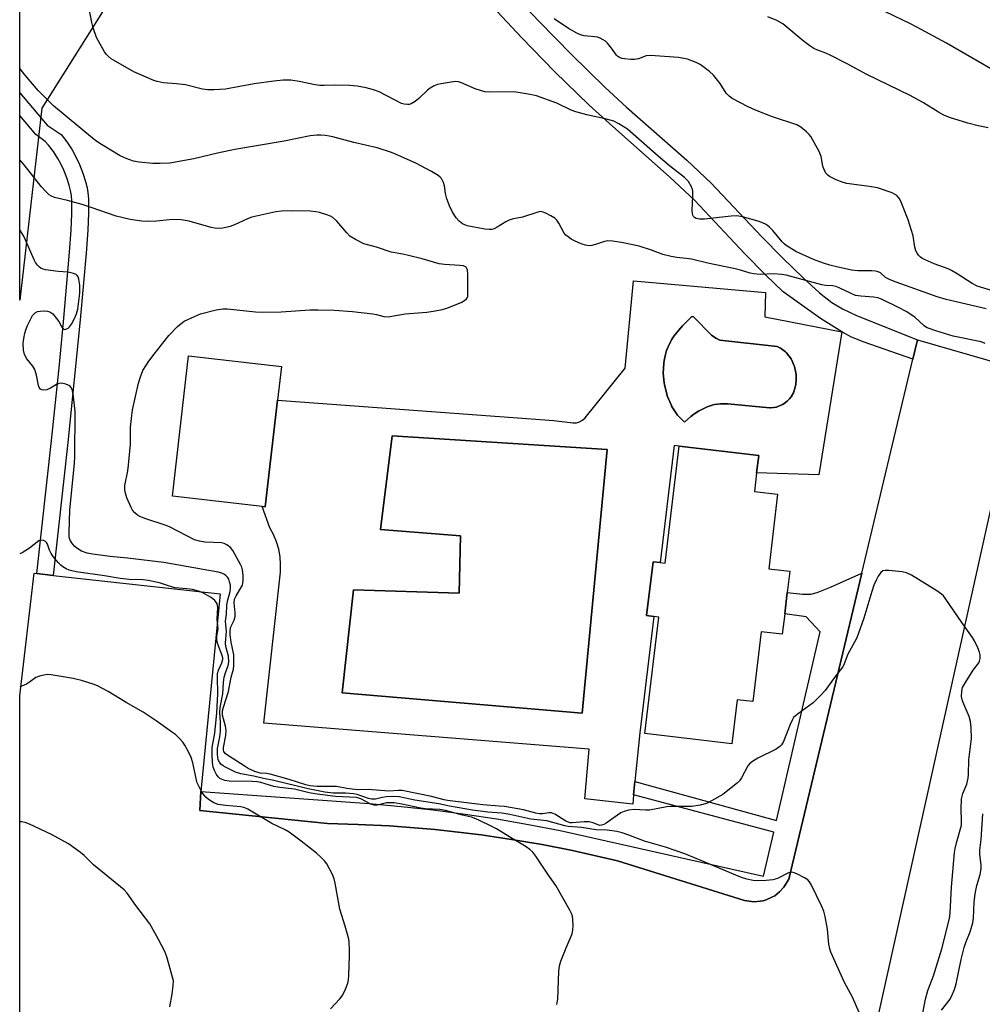
# Model space of a CAD drawing. Units: inches. Extents: x 1291765 to 1297765, y 545449 to 549449.
# Drawn here: x 1291765 to 1292062, y 547068 to 547372 of the extents above; entities that cross this region are included whole.
import ezdxf

# ---------------------------------------------------------------- set-up
doc = ezdxf.new("R2010")
doc.units = ezdxf.units.IN
doc.header["$MEASUREMENT"] = 0
for name, color, linetype in [('BLDG-Footprint', 5, 'Continuous'), ('CULTRL-Pad', 6, 'Continuous'), ('CULTRL-Swimming Pool in Ground', 4, 'Continuous'), ('NTRL-Trees', 3, 'Continuous'), ('TRANS-Non Street Sidewalk', 7, 'Continuous'), ('TRANS-Parking Lot', 4, 'Continuous'), ('TRANS-Street Sidewalk', 7, 'Continuous'), ('Undefined', 1, 'Continuous')]:
    doc.layers.add(name, color=color, linetype=linetype)

msp = doc.modelspace()

# ---------------------------------------------------------------- linework, layer by layer
at = {"layer": 'BLDG-Footprint'}
for points, elevation in [([(1291844.93, 547254.63), (1291841.13, 547221.62), (1291840.18, 547221.73), (1291812.46, 547224.93), (1291817.46, 547268.3), (1291846.13, 547265)], 454.86), ([(1291999.25, 547225.57), (1291996.5, 547202.54), (1292003.01, 547201.77), (1292002.23, 547195.22), (1292001.44, 547188.56), (1292000.69, 547182.28), (1291994.18, 547183.06), (1291991.61, 547161.49), (1291986.75, 547162.07), (1291985.12, 547148.43), (1291958.28, 547151.63), (1291962.57, 547187.62), (1291961.02, 547187.8), (1291958.82, 547188.06), (1291960.81, 547204.7), (1291963.01, 547204.44), (1291964.55, 547204.26), (1291968.86, 547240.4), (1291993.39, 547237.48), (1291992.75, 547232.16), (1291992.07, 547226.43)], 455.24)]:
    msp.add_lwpolyline(points, close=True, dxfattribs=dict(at, elevation=elevation))
at = {"layer": 'CULTRL-Pad'}
for points in [[(1291995.48, 547287.82, 0), (1291995.31, 547280.27, 0), (1292019.01, 547275.63, 0), (1292011.96, 547231.49, 0), (1291992.75, 547232.16, 0), (1291993.39, 547237.48, 0), (1291968.86, 547240.4, 0), (1291967.31, 547240.59, 0), (1291963.01, 547204.44, 0), (1291960.81, 547204.71, 0), (1291958.82, 547188.06, 0), (1291961.02, 547187.8, 0), (1291956.74, 547151.81, 0), (1291955.22, 547136.82, 0), (1291954.8, 547132.67, 0), (1291954.52, 547129.81, 0), (1291939.74, 547131.53, 0), (1291941.12, 547146.82, 0), (1291840.64, 547154.89, 0), (1291845.8, 547201.43, 0), (1291845.88, 547203.83, 0), (1291845.71, 547206.21, 0), (1291845.28, 547208.57, 0), (1291844.6, 547210.86, 0), (1291843.68, 547213.07, 0), (1291842.54, 547215.17, 0), (1291840.18, 547221.73, 0), (1291841.13, 547221.62, 0), (1291844.93, 547254.63, 0), (1291930.13, 547248.32, 0), (1291936.07, 547247.54, 0), (1291937.13, 547247.6, 0), (1291938.15, 547247.89, 0), (1291939.07, 547248.41, 0), (1291939.86, 547249.12, 0), (1291952.2, 547264.47, 0), (1291954.77, 547291.43, 0)], [(1292001.3, 547253.57, 0), (1292002.17, 547254.26, 0), (1292002.94, 547255.04, 0), (1292003.4, 547255.65, 0), (1292004.11, 547256.88, 0), (1292004.76, 547259.01, 0), (1292004.84, 547259.44, 0), (1292004.97, 547261.02, 0), (1292004.97, 547262.26, 0), (1292004.87, 547263.05, 0), (1292004.46, 547264.95, 0), (1292004.38, 547265.2, 0), (1292003.54, 547267.09, 0), (1292003.38, 547267.39, 0), (1292002.74, 547268.31, 0), (1292002, 547269.19, 0), (1292001.67, 547269.49, 0), (1292000.47, 547270.4, 0), (1292000.09, 547270.63, 0), (1291999.07, 547271.13, 0), (1291981.36, 547273.14, 0), (1291980.96, 547273.32, 0), (1291980.19, 547273.74, 0), (1291978.82, 547274.63, 0), (1291973.28, 547280.31, 0), (1291972.98, 547280.42, 0), (1291972.61, 547280.31, 0), (1291969.86, 547277.5, 0), (1291969.25, 547276.84, 0), (1291967.61, 547274.86, 0), (1291966.99, 547274.04, 0), (1291966.47, 547273.24, 0), (1291966.24, 547272.82, 0), (1291965.43, 547271.09, 0), (1291964.96, 547269.89, 0), (1291964.6, 547268.66, 0), (1291964.2, 547266.78, 0), (1291964.1, 547265.99, 0), (1291963.94, 547262.91, 0), (1291964.19, 547259.98, 0), (1291964.28, 547259.45, 0), (1291965, 547256.47, 0), (1291965.17, 547255.95, 0), (1291966.44, 547252.94, 0), (1291966.54, 547252.75, 0), (1291968.31, 547249.94, 0), (1291970.45, 547247.75, 0), (1291972.45, 547249.54, 0), (1291973.33, 547250.23, 0), (1291974.81, 547251.16, 0), (1291976.63, 547252.14, 0), (1291977.5, 547252.52, 0), (1291978.99, 547253.04, 0), (1291979.75, 547253.21, 0), (1291981.65, 547253.46, 0), (1291981.96, 547253.48, 0), (1291983.55, 547253.46, 0), (1291983.86, 547253.44, 0), (1291996.72, 547252.22, 0), (1291997.01, 547252.22, 0), (1291998.84, 547252.47, 0), (1291999.29, 547252.6, 0), (1292000.75, 547253.24, 0)], [(1291946.68, 547239.31, 0), (1291880.34, 547243.56, 0), (1291876.66, 547214.61, 0), (1291901.36, 547212.68, 0), (1291900.92, 547194.97, 0), (1291868.32, 547196.05, 0), (1291864.85, 547164.18, 0), (1291938.88, 547157.92, 0)]]:
    msp.add_polyline3d(points, close=True, dxfattribs=at)
at = {"layer": 'CULTRL-Swimming Pool in Ground'}
for points in [[(1292001.3, 547253.57), (1292000.75, 547253.24), (1291999.29, 547252.6), (1291998.84, 547252.47), (1291997.01, 547252.22), (1291996.72, 547252.22), (1291983.86, 547253.44), (1291983.55, 547253.46), (1291981.96, 547253.48), (1291981.65, 547253.46), (1291979.75, 547253.21), (1291978.99, 547253.04), (1291977.5, 547252.52), (1291976.63, 547252.14), (1291974.81, 547251.16), (1291973.33, 547250.23), (1291972.45, 547249.54), (1291970.45, 547247.75), (1291968.31, 547249.94), (1291966.54, 547252.75), (1291966.44, 547252.94), (1291965.17, 547255.95), (1291965, 547256.47), (1291964.28, 547259.45), (1291964.19, 547259.98), (1291963.94, 547262.91), (1291964.1, 547265.99), (1291964.2, 547266.78), (1291964.6, 547268.66), (1291964.96, 547269.89), (1291965.43, 547271.09), (1291966.24, 547272.82), (1291966.47, 547273.24), (1291966.99, 547274.04), (1291967.61, 547274.86), (1291969.25, 547276.84), (1291969.86, 547277.5), (1291972.61, 547280.31), (1291972.98, 547280.42), (1291973.28, 547280.31), (1291978.82, 547274.63), (1291980.19, 547273.74), (1291980.96, 547273.32), (1291981.36, 547273.14), (1291999.07, 547271.13), (1292000.09, 547270.63), (1292000.47, 547270.4), (1292001.67, 547269.49), (1292002, 547269.19), (1292002.74, 547268.31), (1292003.38, 547267.39), (1292003.54, 547267.09), (1292004.38, 547265.2), (1292004.46, 547264.95), (1292004.87, 547263.05), (1292004.97, 547262.26), (1292004.97, 547261.02), (1292004.84, 547259.44), (1292004.76, 547259.01), (1292004.11, 547256.88), (1292003.4, 547255.65), (1292002.94, 547255.04), (1292002.17, 547254.26)], [(1291946.68, 547239.31), (1291938.88, 547157.92), (1291864.85, 547164.18), (1291868.32, 547196.05), (1291900.92, 547194.97), (1291901.36, 547212.68), (1291876.66, 547214.61), (1291880.34, 547243.56)]]:
    msp.add_lwpolyline(points, close=True, dxfattribs=at)
at = {"layer": 'NTRL-Trees'}
msp.add_lwpolyline([(1291865.39, 548047.78), (1291852.37, 547935.8), (1291807.85, 547824.76), (1291801.06, 547716.68), (1291813.79, 547641.19), (1291821.34, 547615.5), (1291854.67, 547502.11), (1291865.08, 547451.33), (1291855.97, 547417.47), (1291833.83, 547403.15), (1291797.37, 547384.92), (1291772.2, 547344.74), (1291765.37, 547285.43), (1291765.48, 548521.41)], dxfattribs=at)
at = {"layer": 'TRANS-Non Street Sidewalk'}
msp.add_polyline3d([(1291915.41, 547382.43, 0), (1291925.61, 547371.54, 0), (1291935.59, 547361.32, 0), (1291946, 547351.14, 0), (1291952.65, 547345.07, 0), (1291971.22, 547328.66, 0), (1291978.71, 547321.63, 0), (1291994.25, 547305.1, 0), (1292000.81, 547298.41, 0), (1292007.1, 547292.33, 0), (1292012.18, 547287.77, 0), (1292015.94, 547284.78, 0), (1292019.28, 547282.74, 0), (1292023.58, 547280.68, 0), (1292042.37, 547273.25, 0), (1292040.94, 547267.27, 0), (1292025.94, 547272.44, 0), (1292022.03, 547274.06, 0), (1292019.01, 547275.63, 0), (1292012.45, 547279.77, 0), (1292000.9, 547288.07, 0), (1291995.64, 547293.17, 0), (1291989.06, 547299.9, 0), (1291973.56, 547316.37, 0), (1291966.01, 547323.46, 0), (1291947.33, 547339.97, 0), (1291940.93, 547345.8, 0), (1291930.53, 547355.97, 0), (1291920.22, 547366.52, 0), (1291909.83, 547377.64, 0)], dxfattribs=at)
msp.add_polyline3d([(1291780.25, 547241.52, 0), (1291775.72, 547200.49, 0), (1291770.67, 547201.05, 0), (1291775.21, 547242.11, 0), (1291777.61, 547265.6, 0), (1291778.98, 547279.86, 0), (1291780.74, 547300.23, 0), (1291781.27, 547307.06, 0), (1291781.48, 547312.08, 0), (1291781.42, 547316.15, 0), (1291781.29, 547317.82, 0), (1291781.07, 547319.29, 0), (1291780.64, 547320.97, 0), (1291779.87, 547323.27, 0), (1291778.96, 547325.59, 0), (1291778.06, 547327.58, 0), (1291777.16, 547329.17, 0), (1291775.75, 547331.32, 0), (1291774.28, 547333.28, 0), (1291773.24, 547334.43, 0), (1291770.32, 547336.58, 0), (1291765.38, 547342.44, 0), (1291765.38, 547349.51, 0), (1291772.11, 547341.53, 0), (1291773.8, 547339.51, 0), (1291778.16, 547336.64, 0), (1291779.88, 547334.35, 0), (1291781.52, 547331.86, 0), (1291782.6, 547329.94, 0), (1291783.77, 547327.38, 0), (1291784.8, 547324.72, 0), (1291785.67, 547322.1, 0), (1291786.16, 547320.14, 0), (1291786.38, 547318.68, 0), (1291786.53, 547316.74, 0), (1291786.58, 547312.36, 0), (1291786.36, 547307.04, 0), (1291785.81, 547299.97, 0), (1291784.04, 547279.39, 0)], close=True, dxfattribs=at)
at = {"layer": 'TRANS-Parking Lot'}
msp.add_lwpolyline([(1291765.35, 547065.64), (1291765.36, 547163.28), (1291769.81, 547201.15), (1291770.67, 547201.05), (1291775.72, 547200.49), (1291827.18, 547194.73), (1291821.25, 547133.71), (1291820.91, 547127.9), (1291860.29, 547123.83), (1291869.81, 547123.6), (1291879.32, 547123.14), (1291893.56, 547122.01), (1291907.74, 547120.36), (1291917.16, 547118.97), (1291926.55, 547117.35), (1291935.89, 547115.51), (1291949.81, 547112.31), (1291989, 547100.1), (1291991.89, 547099.67), (1291993.83, 547099.85), (1291994.79, 547100.01), (1291995.72, 547100.3), (1291997.5, 547101.07), (1291998.35, 547101.55), (1291999.14, 547102.11), (1291999.86, 547102.77), (1292001.2, 547104.18), (1292002.66, 547106.71), (1292025.18, 547201.16), (1292040.94, 547267.27), (1292042.37, 547273.25), (1292074.5, 547263.95), (1292021.89, 547027.26)], dxfattribs=at)
at = {"layer": 'TRANS-Street Sidewalk'}
msp.add_lwpolyline([(1291821.25, 547133.71), (1291873.2, 547130), (1291883.09, 547129.14), (1291892.95, 547128.06), (1291902.79, 547126.78), (1291912.6, 547125.3), (1291922.38, 547123.6), (1291932.12, 547121.71), (1291994.89, 547107.62), (1291998.03, 547121.16), (1291954.8, 547132.67), (1291955.22, 547136.82), (1291998.86, 547124.74), (1292012.39, 547183), (1292008.04, 547187.72), (1292001.44, 547188.56), (1292002.23, 547195.22), (1292006.96, 547194.67), (1292009.52, 547194.63), (1292011.49, 547195.15), (1292015.59, 547196.79), (1292025.18, 547201.16), (1292002.66, 547106.71), (1292001.2, 547104.18), (1291999.86, 547102.77), (1291999.14, 547102.11), (1291998.35, 547101.55), (1291997.5, 547101.07), (1291995.72, 547100.3), (1291994.79, 547100.01), (1291993.83, 547099.85), (1291991.89, 547099.67), (1291989, 547100.1), (1291949.81, 547112.31), (1291935.89, 547115.51), (1291926.55, 547117.35), (1291917.16, 547118.97), (1291907.74, 547120.36), (1291893.56, 547122.01), (1291879.32, 547123.14), (1291869.81, 547123.6), (1291860.29, 547123.83), (1291820.91, 547127.9)], close=True, dxfattribs=at)
at = {"layer": 'Undefined', "elevation": 460}
msp.add_lwpolyline([(1292065.95, 547288.26), (1292060.85, 547289.8), (1292059.28, 547290.59), (1292054.6, 547293.63), (1292052.88, 547294.64), (1292051.83, 547295.11), (1292047.51, 547296.71), (1292044.79, 547297.87), (1292043.76, 547298.41), (1292043.32, 547298.75), (1292042.76, 547299.33), (1292042.28, 547299.97), (1292041.89, 547300.67), (1292041.6, 547301.79), (1292041.05, 547305.28), (1292039.57, 547310.26), (1292037.2, 547316.26), (1292036.78, 547316.97), (1292036.03, 547317.77), (1292035.35, 547318.24), (1292034.55, 547318.61), (1292030.04, 547320.13), (1292027.48, 547320.58), (1292020.57, 547321.52), (1292019.43, 547321.75), (1292017.29, 547322.62), (1292015.23, 547323.67), (1292014.78, 547324.01), (1292014.23, 547324.6), (1292013.58, 547325.75), (1292013.24, 547326.82), (1292012.64, 547329.86), (1292012.02, 547331.38), (1292009.44, 547335.95), (1292008.94, 547336.65), (1292008.14, 547337.43), (1292006.37, 547338.83), (1292005.18, 547339.56), (1291997.62, 547342.1), (1291992.36, 547344.15), (1291990.19, 547345.14), (1291985.16, 547347.75), (1291984.25, 547348.42), (1291983.33, 547349.42), (1291981.47, 547352.31), (1291979.47, 547354.92), (1291978.17, 547356.1), (1291975.36, 547358.19), (1291974.09, 547358.83), (1291971.43, 547359.84), (1291970.33, 547360.13), (1291968.63, 547360.35), (1291959.96, 547361.02), (1291958.69, 547360.88), (1291956.32, 547359.98), (1291955.04, 547359.76), (1291953.94, 547359.77), (1291951.98, 547359.96), (1291951.17, 547360.1), (1291950.47, 547360.34), (1291949.92, 547360.73), (1291949.55, 547361.14), (1291948, 547363.25), (1291946.71, 547364.83), (1291946.09, 547365.43), (1291945.42, 547365.89), (1291944.46, 547366.4), (1291943.7, 547366.67), (1291942.88, 547366.81), (1291940.62, 547366.94), (1291939.49, 547367.09), (1291938.39, 547367.37), (1291937.32, 547367.86), (1291934.74, 547369.35), (1291930.24, 547372.36)], dxfattribs=at)
at = {"layer": 'Undefined'}
for points in [[(1292063.57, 547282.77, 458), (1292051.29, 547285.71, 458), (1292048.44, 547286.51, 458), (1292035.8, 547290.98, 458), (1292033.97, 547291.69, 458), (1292032.53, 547292.45, 458), (1292030.97, 547293.88, 458), (1292030.28, 547294.21, 458), (1292029.48, 547294.38, 458), (1292028.35, 547294.49, 458), (1292024.03, 547294.51, 458), (1292022.01, 547294.75, 458), (1292017.97, 547295.63, 458), (1292015.39, 547296.3, 458), (1292013.37, 547296.88, 458), (1292010.28, 547298, 458), (1292004.81, 547300.49, 458), (1292001.91, 547302.29, 458), (1292001.24, 547302.81, 458), (1292000.64, 547303.42, 458), (1291997.74, 547307.01, 458), (1291996.77, 547308.02, 458), (1291996.14, 547308.53, 458), (1291995.45, 547308.96, 458), (1291993.56, 547309.73, 458), (1291988.4, 547311.18, 458), (1291986.66, 547311.51, 458), (1291984.91, 547311.42, 458), (1291976.7, 547310.43, 458), (1291975.09, 547310.43, 458), (1291974.08, 547310.68, 458), (1291973.63, 547310.94, 458), (1291973.29, 547311.28, 458), (1291973.06, 547311.67, 458), (1291972.92, 547312.1, 458), (1291972.84, 547313.19, 458), (1291973.1, 547317.68, 458), (1291973.07, 547319.14, 458), (1291972.95, 547319.68, 458), (1291972.66, 547320.44, 458), (1291971.69, 547322.1, 458), (1291971.12, 547322.73, 458), (1291970.47, 547323.3, 458), (1291965.91, 547326.92, 458), (1291962.38, 547329.9, 458), (1291952.91, 547338.25, 458), (1291950.26, 547339.94, 458), (1291948.74, 547340.69, 458), (1291946.05, 547341.41, 458), (1291940.38, 547342.67, 458), (1291936.95, 547343.58, 458), (1291935.5, 547344.16, 458), (1291931.06, 547346.28, 458), (1291924.87, 547348.55, 458), (1291922.87, 547349.01, 458), (1291917.94, 547349.76, 458), (1291910.23, 547349.71, 458), (1291908.88, 547349.83, 458), (1291907.5, 547350.17, 458), (1291905.86, 547350.69, 458), (1291901.64, 547352.59, 458), (1291900.8, 547352.83, 458), (1291899.94, 547352.94, 458), (1291898.52, 547352.82, 458), (1291895.38, 547352.28, 458), (1291894.26, 547352.02, 458), (1291893.24, 547351.61, 458), (1291892.05, 547350.96, 458), (1291891.16, 547350.32, 458), (1291888.5, 547347.71, 458), (1291887.4, 547346.82, 458), (1291886.19, 547346.12, 458), (1291885.55, 547345.92, 458), (1291885.06, 547345.87, 458), (1291883.96, 547345.97, 458), (1291883.16, 547346.2, 458), (1291876.31, 547349.81, 458), (1291874.57, 547350.44, 458), (1291872.31, 547351.05, 458), (1291869.48, 547351.49, 458), (1291867.2, 547351.72, 458), (1291862.91, 547351.81, 458), (1291859.3, 547351.71, 458), (1291857.95, 547351.77, 458), (1291856.51, 547351.98, 458), (1291851.62, 547352.99, 458), (1291849.07, 547353.36, 458), (1291846.65, 547353.38, 458), (1291843.78, 547353.09, 458), (1291837.67, 547352.24, 458), (1291828.83, 547350.63, 458), (1291825.35, 547350.36, 458), (1291823.37, 547350.36, 458), (1291821.8, 547350.65, 458), (1291816.48, 547351.93, 458), (1291813.7, 547352.28, 458), (1291809.67, 547352.61, 458), (1291807.78, 547352.99, 458), (1291806.71, 547353.31, 458), (1291800.61, 547355.99, 458), (1291794.27, 547359.54, 458), (1291793.56, 547360.01, 458), (1291792.66, 547360.78, 458), (1291792.03, 547361.41, 458), (1291791.5, 547362.12, 458), (1291789.09, 547366.6, 458), (1291788.01, 547369.5, 458), (1291787.59, 547371.17, 458), (1291786.65, 547376.02, 458)], [(1292068.92, 547354.67, 464), (1292051.34, 547364.77, 464), (1292043.56, 547369.07, 464), (1292040.45, 547370.68, 464), (1292032.37, 547374.6, 464)], [(1292064.18, 547338.64, 462), (1292061.09, 547339.31, 462), (1292057.93, 547340.12, 462), (1292052.29, 547341.89, 462), (1292050.57, 547342.59, 462), (1292048.85, 547343.56, 462), (1292044.29, 547346.44, 462), (1292040.18, 547348.66, 462), (1292026.77, 547355.09, 462), (1292020.67, 547358.39, 462), (1292015.43, 547361.08, 462), (1292014.1, 547361.68, 462), (1292011.38, 547362.74, 462), (1292010.38, 547363.21, 462), (1292009.21, 547363.96, 462), (1292007.17, 547365.51, 462), (1292000.82, 547370.77, 462), (1291999.01, 547371.78, 462), (1291996.24, 547372.97, 462)], [(1292063.31, 547272.11, 456), (1292062.03, 547272.61, 456), (1292053.46, 547274.39, 456), (1292048.11, 547275.94, 456), (1292045.97, 547276.66, 456), (1292045.22, 547277.03, 456), (1292044.51, 547277.51, 456), (1292041.58, 547280.17, 456), (1292038.89, 547281.97, 456), (1292036.52, 547283.2, 456), (1292031.25, 547285.72, 456), (1292030.21, 547286.14, 456), (1292028.86, 547286.43, 456), (1292024.89, 547286.69, 456), (1292023.26, 547286.94, 456), (1292021.93, 547287.48, 456), (1292018.28, 547289.3, 456), (1292017.18, 547289.72, 456), (1292016.24, 547289.9, 456), (1292013.98, 547289.97, 456), (1292012.85, 547290.17, 456), (1292001.83, 547293.18, 456), (1292000.4, 547293.38, 456), (1291998.03, 547293.54, 456), (1291993.8, 547293.38, 456), (1291991.9, 547293.56, 456), (1291990.81, 547293.8, 456), (1291987.8, 547294.73, 456), (1291986.17, 547295.14, 456), (1291977.72, 547296.87, 456), (1291972.61, 547298.08, 456), (1291970.99, 547298.36, 456), (1291968.1, 547298.64, 456), (1291966.42, 547298.9, 456), (1291963.83, 547299.6, 456), (1291960.29, 547300.89, 456), (1291956.46, 547302.1, 456), (1291951.11, 547303.31, 456), (1291948.27, 547303.72, 456), (1291946.89, 547303.75, 456), (1291945.83, 547303.55, 456), (1291943.06, 547302.6, 456), (1291941.94, 547302.3, 456), (1291940.95, 547302.26, 456), (1291939.92, 547302.45, 456), (1291938.61, 547302.87, 456), (1291936.51, 547303.77, 456), (1291935.48, 547304.31, 456), (1291934.55, 547304.97, 456), (1291933.91, 547305.53, 456), (1291933.36, 547306.17, 456), (1291931.75, 547309.28, 456), (1291931.12, 547310.21, 456), (1291930.46, 547310.76, 456), (1291929.21, 547311.53, 456), (1291927.66, 547312.37, 456), (1291926.62, 547312.78, 456), (1291926.08, 547312.82, 456), (1291925.26, 547312.68, 456), (1291920.56, 547311.08, 456), (1291917.72, 547310.55, 456), (1291916.63, 547310.24, 456), (1291915.35, 547309.64, 456), (1291912.71, 547307.95, 456), (1291911.77, 547307.52, 456), (1291911.03, 547307.3, 456), (1291910.25, 547307.24, 456), (1291908.9, 547307.38, 456), (1291903.45, 547308.41, 456), (1291902.03, 547309.02, 456), (1291900.92, 547309.83, 456), (1291900.03, 547310.91, 456), (1291898.94, 547312.58, 456), (1291897.95, 547314.58, 456), (1291897.2, 547316.76, 456), (1291896.76, 547318.43, 456), (1291896.46, 547320.75, 456), (1291896.16, 547321.84, 456), (1291895.5, 547323.03, 456), (1291895.12, 547323.44, 456), (1291894.44, 547323.96, 456), (1291892.42, 547325.17, 456), (1291887.57, 547327.75, 456), (1291882.23, 547330.16, 456), (1291880.07, 547331.05, 456), (1291875.63, 547332.51, 456), (1291868.51, 547334.19, 456), (1291861.99, 547335.9, 456), (1291859.7, 547336.28, 456), (1291858.25, 547336.42, 456), (1291857.06, 547336.4, 456), (1291854.98, 547336.21, 456), (1291846.92, 547334.59, 456), (1291831.73, 547331.97, 456), (1291826.39, 547330.81, 456), (1291819.13, 547329.09, 456), (1291811.65, 547327.81, 456), (1291808.73, 547327.67, 456), (1291806.39, 547327.64, 456), (1291802.23, 547328.09, 456), (1291800.47, 547328.38, 456), (1291798.22, 547329.17, 456), (1291796.34, 547330.04, 456), (1291790.56, 547333.49, 456), (1291789.14, 547334.44, 456), (1291787.77, 547335.5, 456), (1291775.79, 547345.47, 456), (1291774.71, 547346.46, 456), (1291771.03, 547350.23, 456), (1291766.9, 547355.05, 456), (1291765.54, 547356.91, 456), (1291765.38, 547357.24, 456)], [(1292044.03, 547065.33, 454), (1292044.89, 547069.61, 454), (1292045.59, 547072.34, 454), (1292047.32, 547076.81, 454), (1292049.88, 547085.12, 454), (1292052.25, 547094.56, 454), (1292052.46, 547096.25, 454), (1292052.87, 547104.19, 454), (1292053.84, 547114.87, 454), (1292054.04, 547116.14, 454), (1292054.44, 547117.88, 454), (1292055.94, 547123.35, 454), (1292056.02, 547124.71, 454), (1292055.89, 547128.24, 454), (1292056.03, 547131.47, 454), (1292056.18, 547132.31, 454), (1292056.43, 547133.12, 454), (1292057.58, 547135.97, 454), (1292058.02, 547137.87, 454), (1292058.13, 547138.98, 454), (1292058.29, 547143.53, 454), (1292059.02, 547150.12, 454), (1292059, 547153.42, 454), (1292058.79, 547155.39, 454), (1292058.35, 547156.95, 454), (1292056.66, 547160.69, 454), (1292056.24, 547161.77, 454), (1292056.02, 547163.13, 454), (1292056.04, 547164.76, 454), (1292056.33, 547165.82, 454), (1292057.19, 547167.38, 454), (1292059.56, 547171.18, 454), (1292061.35, 547173.52, 454), (1292061.57, 547174.01, 454), (1292061.77, 547174.8, 454), (1292061.79, 547175.91, 454), (1292061.56, 547176.75, 454), (1292060.98, 547178.13, 454), (1292059.96, 547180.29, 454), (1292059.39, 547181.29, 454), (1292056.13, 547185.88, 454), (1292050.92, 547193.44, 454), (1292050.39, 547194.12, 454), (1292049.79, 547194.72, 454), (1292048.34, 547195.71, 454), (1292040.53, 547200.5, 454), (1292039, 547201.27, 454), (1292037.68, 547201.58, 454), (1292033.57, 547201.98, 454), (1292032.43, 547202.02, 454), (1292031.66, 547201.85, 454), (1292031.07, 547201.37, 454), (1292030.27, 547200.24, 454), (1292029.63, 547199.02, 454), (1292028.95, 547197.46, 454), (1292028.28, 547195.52, 454), (1292025.81, 547187.22, 454), (1292024.13, 547182.32, 454), (1292023.54, 547181, 454), (1292020.92, 547176.12, 454), (1292019.78, 547173.21, 454), (1292019.33, 547172.28, 454), (1292018.58, 547171.18, 454), (1292016.5, 547168.5, 454), (1292013.87, 547164.92, 454), (1292012.52, 547163.38, 454), (1292010.21, 547161.14, 454), (1292005.63, 547157.88, 454), (1292004.74, 547157.16, 454), (1292004.15, 547156.56, 454), (1292003.69, 547155.82, 454), (1292003.07, 547154.47, 454), (1292001.02, 547149.22, 454), (1292000.46, 547148.2, 454), (1291999.93, 547147.59, 454), (1291998.74, 547146.8, 454), (1291993.1, 547144.06, 454), (1291991.44, 547142.97, 454), (1291990.58, 547142.27, 454), (1291990.06, 547141.66, 454), (1291988.11, 547137.97, 454), (1291987.44, 547137.02, 454), (1291986.82, 547136.39, 454), (1291982.36, 547132.85, 454), (1291978.85, 547130.84, 454), (1291977.3, 547130.07, 454), (1291975.34, 547129.51, 454), (1291972.73, 547129.09, 454), (1291966.22, 547129.13, 454), (1291965.07, 547129, 454), (1291959.68, 547128.02, 454), (1291958.47, 547127.98, 454), (1291954.93, 547128.14, 454), (1291953.2, 547128.01, 454), (1291951.87, 547127.59, 454), (1291950.86, 547127.11, 454), (1291946.34, 547123.99, 454), (1291945.61, 547123.56, 454), (1291944.86, 547123.31, 454), (1291944.35, 547123.29, 454), (1291943.82, 547123.41, 454), (1291941.96, 547124.15, 454), (1291941.02, 547124.36, 454), (1291939.55, 547124.38, 454), (1291935.85, 547124.07, 454), (1291935.18, 547124.1, 454), (1291934.66, 547124.25, 454), (1291933.91, 547124.63, 454), (1291930.44, 547126.73, 454), (1291929.42, 547127.12, 454), (1291928.64, 547127.17, 454), (1291926.82, 547126.86, 454), (1291925.77, 547126.84, 454), (1291924.62, 547127.07, 454), (1291920.81, 547128.09, 454), (1291914.91, 547129.07, 454), (1291913.26, 547129.26, 454), (1291908.22, 547129.58, 454), (1291897.37, 547130.98, 454), (1291896.34, 547131.19, 454), (1291892.42, 547132.21, 454), (1291883.39, 547134.01, 454), (1291882.24, 547134.08, 454), (1291879.28, 547133.87, 454), (1291872.84, 547134.41, 454), (1291869.62, 547134.22, 454), (1291866.32, 547134.65, 454), (1291863.12, 547135.31, 454), (1291857.15, 547135.3, 454), (1291855.99, 547135.37, 454), (1291854.93, 547135.53, 454), (1291853.69, 547135.83, 454), (1291848.54, 547137.41, 454), (1291842.68, 547139.07, 454), (1291841.56, 547139.3, 454), (1291839.52, 547139.43, 454), (1291837.94, 547139.95, 454), (1291835.89, 547140.85, 454), (1291834.88, 547141.43, 454), (1291829.45, 547144.98, 454), (1291828.78, 547145.5, 454), (1291828.3, 547146.1, 454), (1291828.2, 547146.48, 454), (1291828.22, 547147.29, 454), (1291828.94, 547151.04, 454), (1291829.07, 547152.68, 454), (1291828.87, 547153.94, 454), (1291827.97, 547157.36, 454), (1291827.89, 547157.93, 454), (1291827.91, 547158.63, 454), (1291828.19, 547159.76, 454), (1291829.78, 547164.58, 454), (1291830.62, 547169, 454), (1291831.34, 547171.5, 454), (1291831.48, 547172.67, 454), (1291831.48, 547175.94, 454), (1291830.62, 547179.82, 454), (1291830.33, 547182.17, 454), (1291830.29, 547183.53, 454), (1291830.53, 547184.56, 454), (1291831.54, 547186.68, 454), (1291831.87, 547187.81, 454), (1291831.86, 547188.92, 454), (1291831.5, 547192.01, 454), (1291831.61, 547193.13, 454), (1291832.1, 547194.18, 454), (1291833.83, 547196.95, 454), (1291834.07, 547197.47, 454), (1291834.24, 547198.1, 454), (1291834.33, 547198.96, 454), (1291834.32, 547200.42, 454), (1291834.12, 547202.17, 454), (1291833.87, 547203.01, 454), (1291833.52, 547203.81, 454), (1291831.12, 547208.2, 454), (1291830.4, 547209.09, 454), (1291829.23, 547209.92, 454), (1291828.47, 547210.3, 454), (1291827.65, 547210.51, 454), (1291822.5, 547210.75, 454), (1291820.88, 547211.03, 454), (1291819.28, 547211.49, 454), (1291811.59, 547215.45, 454), (1291810.25, 547215.97, 454), (1291804.29, 547217.9, 454), (1291802.4, 547218.61, 454), (1291801.68, 547219.05, 454), (1291800.88, 547219.8, 454), (1291800.17, 547220.66, 454), (1291799.73, 547221.41, 454), (1291798.46, 547224.44, 454), (1291797.97, 547225.84, 454), (1291797.8, 547226.89, 454), (1291797.81, 547228.2, 454), (1291798.72, 547232.74, 454), (1291798.95, 547234.5, 454), (1291799.49, 547241.03, 454), (1291799.58, 547246.22, 454), (1291800.12, 547251.64, 454), (1291801.98, 547259.88, 454), (1291802.6, 547261.82, 454), (1291803.37, 547263.7, 454), (1291805.23, 547266.67, 454), (1291806.81, 547268.78, 454), (1291811.42, 547274.5, 454), (1291814.08, 547277.29, 454), (1291815.17, 547278.3, 454), (1291816.11, 547278.96, 454), (1291819.25, 547280.46, 454), (1291821.15, 547281.2, 454), (1291826, 547282.51, 454), (1291828, 547282.79, 454), (1291829.48, 547282.74, 454), (1291838.11, 547281.88, 454), (1291840.17, 547281.77, 454), (1291846, 547281.82, 454), (1291854.86, 547282.48, 454), (1291857.48, 547282.52, 454), (1291862.39, 547282.41, 454), (1291868.03, 547281.99, 454), (1291874.36, 547281.24, 454), (1291875.49, 547281.02, 454), (1291877.71, 547280.45, 454), (1291879.02, 547280.33, 454), (1291880.2, 547280.47, 454), (1291884.32, 547281.24, 454), (1291890.99, 547281.74, 454), (1291892.99, 547282.02, 454), (1291895.83, 547282.53, 454), (1291897.21, 547282.95, 454), (1291901.56, 547284.78, 454), (1291902.59, 547285.35, 454), (1291903.22, 547285.87, 454), (1291903.43, 547286.2, 454), (1291903.59, 547286.64, 454), (1291903.69, 547287.47, 454), (1291903.62, 547293.37, 454), (1291903.52, 547294.79, 454), (1291903.38, 547295.27, 454), (1291903.12, 547295.63, 454), (1291902.34, 547296.01, 454), (1291901.17, 547296.18, 454), (1291896.46, 547296.47, 454), (1291894.77, 547296.7, 454), (1291889.55, 547298.22, 454), (1291885.29, 547299.29, 454), (1291883.58, 547299.67, 454), (1291879.95, 547300.3, 454), (1291875.43, 547301.78, 454), (1291871.54, 547302.88, 454), (1291868.94, 547304.15, 454), (1291867.24, 547305.2, 454), (1291866.26, 547306.2, 454), (1291863.19, 547309.87, 454), (1291862, 547310.99, 454), (1291861.24, 547311.38, 454), (1291860.14, 547311.78, 454), (1291857.88, 547312.49, 454), (1291856.74, 547312.77, 454), (1291855, 547312.9, 454), (1291849.45, 547313, 454), (1291846.18, 547312.89, 454), (1291844.42, 547312.74, 454), (1291837.01, 547311.05, 454), (1291835.64, 547310.53, 454), (1291831.62, 547308.7, 454), (1291830.25, 547308.19, 454), (1291828.01, 547307.66, 454), (1291826.62, 547307.6, 454), (1291825.52, 547307.71, 454), (1291824.41, 547307.93, 454), (1291817.64, 547309.81, 454), (1291815.13, 547310.29, 454), (1291812.48, 547310.33, 454), (1291807.53, 547309.84, 454), (1291804.97, 547309.7, 454), (1291803.02, 547309.82, 454), (1291799.39, 547310.34, 454), (1291795.13, 547311.38, 454), (1291787.45, 547314.12, 454), (1291784.66, 547315.02, 454), (1291780.13, 547316.28, 454), (1291776.1, 547317.12, 454), (1291775.18, 547317.55, 454), (1291774.49, 547318.03, 454), (1291773.4, 547319.02, 454), (1291771.97, 547320.53, 454), (1291766.73, 547327.21, 454), (1291765.37, 547328.84, 454)], [(1292024.4, 547065.47, 452), (1292022.31, 547070.25, 452), (1292019.87, 547074.79, 452), (1292015.69, 547084.09, 452), (1292015.34, 547085.21, 452), (1292015.06, 547086.62, 452), (1292014.58, 547091.28, 452), (1292013.88, 547095.1, 452), (1292013.46, 547096.84, 452), (1292012.77, 547098.46, 452), (1292009.67, 547104.85, 452), (1292009.09, 547105.86, 452), (1292008.52, 547106.49, 452), (1292007.55, 547107.11, 452), (1292005.14, 547108.32, 452), (1292004.34, 547108.65, 452), (1292003.53, 547108.8, 452), (1292002.59, 547108.59, 452), (1291999.15, 547106.91, 452), (1291997.81, 547106.5, 452), (1291995.75, 547106.31, 452), (1291992.8, 547106.19, 452), (1291991.68, 547106.31, 452), (1291989.77, 547106.72, 452), (1291988.13, 547107.22, 452), (1291985.11, 547108.38, 452), (1291976.6, 547112.06, 452), (1291970.61, 547114.48, 452), (1291964.66, 547116.54, 452), (1291958.14, 547118.45, 452), (1291953.37, 547120.26, 452), (1291951.23, 547120.98, 452), (1291949.58, 547121.43, 452), (1291946.63, 547121.82, 452), (1291943.24, 547121.94, 452), (1291938.72, 547122.65, 452), (1291934.64, 547122.91, 452), (1291933.55, 547123.14, 452), (1291928.02, 547124.66, 452), (1291923.06, 547125.19, 452), (1291916.62, 547126.67, 452), (1291914.18, 547127.02, 452), (1291909.78, 547127.35, 452), (1291905.05, 547127.98, 452), (1291897.97, 547129.22, 452), (1291894.69, 547129.9, 452), (1291887.32, 547131.1, 452), (1291882.5, 547132.06, 452), (1291880.76, 547132.16, 452), (1291878.41, 547132.07, 452), (1291877.28, 547131.9, 452), (1291875.1, 547131.42, 452), (1291873.96, 547131.35, 452), (1291872.95, 547131.59, 452), (1291869.48, 547132.81, 452), (1291868.39, 547133.04, 452), (1291865.92, 547133.24, 452), (1291862.11, 547133.26, 452), (1291859.55, 547133.52, 452), (1291854.4, 547134.54, 452), (1291843.73, 547137.09, 452), (1291840.63, 547137.72, 452), (1291837.64, 547138.45, 452), (1291833.61, 547139.17, 452), (1291831.98, 547139.74, 452), (1291828.85, 547141.28, 452), (1291828.1, 547141.7, 452), (1291827.43, 547142.21, 452), (1291826.97, 547142.82, 452), (1291826.63, 547143.53, 452), (1291826.44, 547144.32, 452), (1291826.36, 547145.15, 452), (1291826.42, 547147.06, 452), (1291827.1, 547150.66, 452), (1291827.31, 547152.27, 452), (1291827.36, 547155.14, 452), (1291827.13, 547158.22, 452), (1291827.17, 547159.71, 452), (1291828.06, 547163.9, 452), (1291828.25, 547167.38, 452), (1291828.48, 547169.05, 452), (1291828.82, 547170.4, 452), (1291829.67, 547172.67, 452), (1291829.84, 547173.78, 452), (1291829.79, 547175.49, 452), (1291829, 547178.52, 452), (1291828.82, 547179.63, 452), (1291829.18, 547183.12, 452), (1291828.84, 547186.33, 452), (1291829.15, 547188.53, 452), (1291829.27, 547191.18, 452), (1291829.52, 547192.56, 452), (1291830.29, 547195.5, 452), (1291830.43, 547196.58, 452), (1291830.37, 547197.42, 452), (1291830.13, 547198.52, 452), (1291829.85, 547199.26, 452), (1291829.47, 547199.91, 452), (1291828.95, 547200.47, 452), (1291828.51, 547200.78, 452), (1291827.72, 547201.14, 452), (1291826.59, 547201.46, 452), (1291809.79, 547204.44, 452), (1291798.62, 547205.83, 452), (1291793.29, 547206.34, 452), (1291787.84, 547207.02, 452), (1291786.21, 547207.32, 452), (1291784.43, 547207.95, 452), (1291782.97, 547208.83, 452), (1291782.34, 547209.41, 452), (1291781.64, 547210.25, 452), (1291781.04, 547211.15, 452), (1291780.74, 547211.84, 452), (1291780.62, 547212.58, 452), (1291780.6, 547213.61, 452), (1291780.85, 547220.7, 452), (1291782.23, 547235.03, 452), (1291782.36, 547237.25, 452), (1291782.48, 547251.12, 452), (1291781.96, 547255.6, 452), (1291781.64, 547257.57, 452), (1291781.28, 547258.48, 452), (1291780.81, 547258.98, 452), (1291779.58, 547259.55, 452), (1291778.22, 547259.84, 452), (1291777.43, 547259.75, 452), (1291776.67, 547259.46, 452), (1291774.82, 547258.25, 452), (1291773.77, 547257.8, 452), (1291772.67, 547257.64, 452), (1291772.17, 547257.72, 452), (1291771.78, 547257.97, 452), (1291771.34, 547258.54, 452), (1291771.14, 547259.06, 452), (1291770.57, 547262.31, 452), (1291769.97, 547264.09, 452), (1291769.37, 547265.05, 452), (1291767.51, 547267.35, 452), (1291766.85, 547268.66, 452), (1291766.54, 547270.04, 452), (1291766.47, 547272.21, 452), (1291766.58, 547273.58, 452), (1291766.89, 547275.24, 452), (1291767.22, 547276.33, 452), (1291767.75, 547277.65, 452), (1291768.75, 547279.7, 452), (1291769.35, 547280.68, 452), (1291770.12, 547281.53, 452), (1291770.82, 547281.94, 452), (1291771.62, 547282.09, 452), (1291773.04, 547282.13, 452), (1291773.88, 547282.07, 452), (1291774.66, 547281.87, 452), (1291775.57, 547281.19, 452), (1291776.75, 547279.84, 452), (1291777.43, 547278.85, 452), (1291778.31, 547277.11, 452), (1291778.77, 547276.58, 452), (1291779.16, 547276.44, 452), (1291779.62, 547276.5, 452), (1291780.33, 547276.84, 452), (1291780.73, 547277.19, 452), (1291781.34, 547278.05, 452), (1291782.14, 547279.61, 452), (1291782.84, 547281.24, 452), (1291783.27, 547282.69, 452), (1291783.88, 547287.6, 452), (1291783.87, 547290.08, 452), (1291783.63, 547291.94, 452), (1291783.39, 547292.71, 452), (1291783.13, 547293.12, 452), (1291782.73, 547293.43, 452), (1291781.98, 547293.73, 452), (1291780.3, 547294.1, 452), (1291777.2, 547294.27, 452), (1291773.36, 547294.79, 452), (1291772.59, 547295.04, 452), (1291771.9, 547295.37, 452), (1291771.48, 547295.65, 452), (1291770.88, 547296.22, 452), (1291770.2, 547297.11, 452), (1291769.78, 547297.87, 452), (1291766.59, 547305.27, 452), (1291765.37, 547307.21, 452)], [(1291931.09, 547067.93, 450), (1291931.37, 547069.67, 450), (1291931.73, 547078.21, 450), (1291931.91, 547079.96, 450), (1291932.34, 547081.36, 450), (1291933.95, 547085.5, 450), (1291935.86, 547089.77, 450), (1291936.09, 547090.89, 450), (1291936.11, 547092.35, 450), (1291936.03, 547094.12, 450), (1291935.89, 547095.28, 450), (1291935.63, 547096.09, 450), (1291935.11, 547097.13, 450), (1291930.77, 547104.76, 450), (1291928.3, 547108.23, 450), (1291924.61, 547113.82, 450), (1291923.74, 547114.97, 450), (1291922.76, 547115.87, 450), (1291921.66, 547116.67, 450), (1291916.77, 547119.52, 450), (1291912.53, 547122.17, 450), (1291911.02, 547122.98, 450), (1291906.99, 547124.93, 450), (1291905.63, 547125.54, 450), (1291904.82, 547125.82, 450), (1291901.95, 547126.45, 450), (1291896.73, 547127.85, 450), (1291895.03, 547128.14, 450), (1291890.6, 547128.4, 450), (1291889.16, 547128.55, 450), (1291883.25, 547129.85, 450), (1291880.9, 547130.24, 450), (1291878.58, 547130.24, 450), (1291877.76, 547130.09, 450), (1291875.66, 547129.52, 450), (1291874.74, 547129.49, 450), (1291873.74, 547129.82, 450), (1291870.57, 547131.5, 450), (1291869.27, 547131.87, 450), (1291862.76, 547132.17, 450), (1291857.17, 547132.91, 450), (1291854.65, 547133.34, 450), (1291850.1, 547134.42, 450), (1291845.66, 547134.99, 450), (1291843.81, 547135.31, 450), (1291842.48, 547135.65, 450), (1291839.8, 547136.51, 450), (1291838.74, 547136.76, 450), (1291837.03, 547136.88, 450), (1291830.01, 547136.89, 450), (1291828.64, 547137.16, 450), (1291827.15, 547137.79, 450), (1291826.55, 547138.29, 450), (1291826.09, 547138.96, 450), (1291825.47, 547140.21, 450), (1291825.07, 547141.26, 450), (1291824.84, 547142.67, 450), (1291824.72, 547145.29, 450), (1291824.76, 547147.33, 450), (1291825.52, 547151.8, 450), (1291826.16, 547158.03, 450), (1291826.44, 547163.86, 450), (1291826.38, 547169.03, 450), (1291826.43, 547170.17, 450), (1291826.69, 547171.26, 450), (1291827.75, 547173.49, 450), (1291828.04, 547174.57, 450), (1291828.02, 547174.98, 450), (1291827.83, 547175.78, 450), (1291826.48, 547179.27, 450), (1291826.17, 547180.36, 450), (1291826.15, 547181.71, 450), (1291826.55, 547184.01, 450), (1291826.25, 547186.85, 450), (1291826.48, 547190.7, 450), (1291826.24, 547191.69, 450), (1291825.89, 547192.36, 450), (1291825.58, 547192.77, 450), (1291824.44, 547193.63, 450), (1291821.86, 547195.05, 450), (1291820.53, 547195.56, 450), (1291818.63, 547196.08, 450), (1291816.93, 547196.33, 450), (1291813.3, 547196.66, 450), (1291812.17, 547196.95, 450), (1291808.51, 547198.14, 450), (1291805.01, 547198.87, 450), (1291803.44, 547199.06, 450), (1291799.17, 547199.23, 450), (1291796.32, 547199.56, 450), (1291791.54, 547200.36, 450), (1291782.8, 547201.61, 450), (1291780.66, 547202.11, 450), (1291779.67, 547202.53, 450), (1291778.71, 547203.09, 450), (1291778.05, 547203.62, 450), (1291777.24, 547204.47, 450), (1291775.72, 547206.28, 450), (1291775.04, 547207.23, 450), (1291774.53, 547208.23, 450), (1291773.89, 547210.13, 450), (1291773.67, 547210.59, 450), (1291773.34, 547210.95, 450), (1291772.66, 547211.29, 450), (1291771.91, 547211.4, 450), (1291771.21, 547211.18, 450), (1291768.35, 547208.85, 450), (1291766.06, 547207.48, 450), (1291765.36, 547207.16, 450)], [(1291861.22, 547066.59, 448), (1291864.17, 547069.74, 448), (1291864.91, 547070.65, 448), (1291865.68, 547072.16, 448), (1291866.61, 547074.55, 448), (1291866.81, 547075.58, 448), (1291866.92, 547076.99, 448), (1291867.11, 547082.97, 448), (1291867.09, 547084.76, 448), (1291866.99, 547087.45, 448), (1291866.83, 547088.61, 448), (1291865.81, 547092.19, 448), (1291864.13, 547097.43, 448), (1291862.72, 547105.4, 448), (1291862.41, 547106.8, 448), (1291861.87, 547108.12, 448), (1291860.08, 547111.42, 448), (1291859.4, 547112.34, 448), (1291858.2, 547113.58, 448), (1291856.91, 547114.72, 448), (1291852.25, 547118.45, 448), (1291848.55, 547121.15, 448), (1291847.27, 547121.87, 448), (1291843.19, 547123.84, 448), (1291835.8, 547128.33, 448), (1291834.81, 547128.75, 448), (1291833.56, 547129.03, 448), (1291828.85, 547129.38, 448), (1291826.58, 547129.75, 448), (1291825.26, 547130.23, 448), (1291823.63, 547131.26, 448), (1291822.8, 547132.02, 448), (1291821.89, 547133.15, 448), (1291821.25, 547134.11, 448), (1291820.59, 547135.35, 448), (1291820.14, 547136.39, 448), (1291819.89, 547137.21, 448), (1291818.78, 547142.64, 448), (1291818.26, 547144.22, 448), (1291817.41, 547146.03, 448), (1291816.32, 547148.05, 448), (1291815.64, 547148.99, 448), (1291814.65, 547150.07, 448), (1291813.38, 547151.3, 448), (1291812.23, 547152.18, 448), (1291807.51, 547155.55, 448), (1291803.41, 547158.28, 448), (1291798.17, 547161.22, 448), (1291792.7, 547164.6, 448), (1291789.37, 547166.42, 448), (1291788.01, 547166.91, 448), (1291784.41, 547167.99, 448), (1291781.86, 547168.63, 448), (1291775.08, 547169.79, 448), (1291773.92, 547169.83, 448), (1291772.8, 547169.67, 448), (1291771.41, 547169.34, 448), (1291770.36, 547168.95, 448), (1291768.34, 547167.47, 448), (1291767.45, 547166.93, 448), (1291766.74, 547166.6, 448), (1291765.36, 547166.11, 448)], [(1292049.78, 547066.21, 456), (1292052.46, 547069.66, 456), (1292053.14, 547070.98, 456), (1292053.83, 547072.63, 456), (1292054.29, 547074.31, 456), (1292055.89, 547081.84, 456), (1292056.77, 547085.57, 456), (1292057.3, 547087.1, 456), (1292058.7, 547090.44, 456), (1292059.43, 547093.22, 456), (1292059.64, 547094.64, 456), (1292059.91, 547099.54, 456), (1292060.16, 547102.1, 456), (1292060.72, 547104.69, 456), (1292061.73, 547108.12, 456), (1292062.06, 547109.83, 456), (1292062.07, 547110.97, 456), (1292061.68, 547114.38, 456), (1292061.63, 547115.66, 456), (1292062.03, 547118.97, 456), (1292062.6, 547126.88, 456)], [(1291811.65, 547067.25, 446), (1291812.39, 547071.21, 446), (1291812.72, 547073.81, 446), (1291812.76, 547075.25, 446), (1291812.55, 547076.41, 446), (1291810.72, 547082.7, 446), (1291810.13, 547084.38, 446), (1291808.13, 547088.3, 446), (1291805.49, 547092.93, 446), (1291801.17, 547098.59, 446), (1291798.56, 547102.36, 446), (1291797.57, 547103.42, 446), (1291788.15, 547111.07, 446), (1291785.25, 547113.94, 446), (1291784.13, 547114.86, 446), (1291780.36, 547117.57, 446), (1291775.21, 547120.49, 446), (1291768.34, 547123.68, 446), (1291767, 547124.22, 446), (1291765.88, 547124.39, 446), (1291765.36, 547124.33, 446)]]:
    msp.add_polyline3d(points, dxfattribs=at)

doc.saveas('drawing.dxf')
